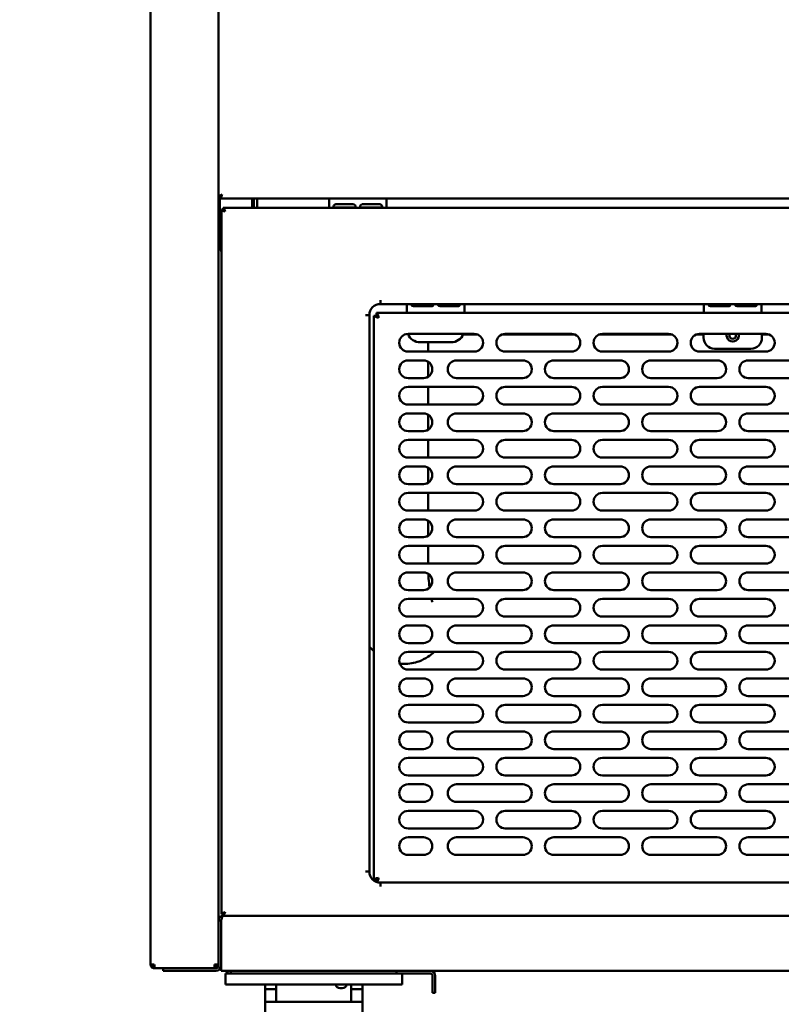
# Model space of a CAD drawing. Units: millimetres. Extents: x 65 to 5840, y 100 to 4100.
# Drawn here: x 2782 to 3127, y 1176 to 1622 of the extents above; entities that cross this region are included whole.
import ezdxf

# ---------------------------------------------------------------- set-up
doc = ezdxf.new("R2010")
doc.units = ezdxf.units.MM
doc.header["$LTSCALE"] = 20
doc.layers.add('Dimension (ISO)', color=7, linetype='Continuous', lineweight=25)
doc.layers.add('Visible (ISO)', color=7, linetype='Continuous', lineweight=50)
doc.styles.add('Note Text (ISO)', font='tahoma.ttf')
doc.dimstyles.new('Default (ISO)', dxfattribs={"dimscale": 20, "dimtxt": 2.5, "dimasz": 2.5, "dimexe": 1, "dimexo": 2, "dimgap": 0.762, "dimtad": 1, "dimtoh": 1, "dimdec": 1, "dimrnd": 1e-08, "dimzin": 0, "dimdsep": 46, "dimtxsty": 'Note Text (ISO)', "dimcen": 0.09, "dimdle": 10, "dimclrd": 256, "dimclre": 256, "dimclrt": 256, "dimadec": 1, "dimazin": 0, "dimtfac": 1.40208, "dimtmove": 0, "dimatfit": 3, "dimfxl": 1, "dimtolj": 1, "dimtzin": 0, "dimlwd": -1, "dimlwe": -1, "dimarcsym": 0})

# ---------------------------------------------------------------- blocks, each defined once
blk = doc.blocks.new('*D6')
at = {"layer": 'Defpoints', "color": 0, "transparency": 16777216}
for p in [(2841.78, 1194.16), (3441.58, 1194.16), (3441.58, 967.86)]:
    blk.add_point(p, dxfattribs=at)
at = {"layer": 'Dimension (ISO)', "transparency": 16777216}
for p, q in [((2841.78, 1154.16), (2841.78, 947.86)), ((3441.58, 1154.16), (3441.58, 947.86)), ((2891.78, 967.86), (3391.58, 967.86))]:
    blk.add_line(p, q, dxfattribs=at)
for points in [[(2891.78, 976.19), (2891.78, 959.52), (2841.78, 967.86)], [(3391.58, 976.19), (3391.58, 959.52), (3441.58, 967.86)]]:
    blk.add_solid(points, dxfattribs=at)
at = {"layer": 'Dimension (ISO)', "transparency": 16777216, "insert": (3088.19, 1035.15), "char_height": 50, "attachment_point": 1, "style": 'Note Text (ISO)'}
blk.add_mtext('\\A1;600', dxfattribs=at)
blk = doc.blocks.new('*D10')
at = {"layer": 'Defpoints', "color": 0, "transparency": 16777216}
for p in [(2845.48, 2941.06), (2454.91, 1083.56), (2909.38, 1083.56)]:
    blk.add_point(p, dxfattribs=at)
at = {"layer": 'Dimension (ISO)', "transparency": 16777216}
for p, q in [((2805.48, 2941.06), (2434.91, 2941.06)), ((2454.91, 2891.06), (2454.91, 1133.56)), ((2869.38, 1083.56), (2434.91, 1083.56))]:
    blk.add_line(p, q, dxfattribs=at)
for points in [[(2446.57, 2891.06), (2463.24, 2891.06), (2454.91, 2941.06)], [(2446.57, 1133.56), (2463.24, 1133.56), (2454.91, 1083.56)]]:
    blk.add_solid(points, dxfattribs=at)
at = {"layer": 'Dimension (ISO)', "transparency": 16777216, "insert": (2387.38, 1942.26), "char_height": 50, "attachment_point": 1, "rotation": 90, "style": 'Note Text (ISO)'}
blk.add_mtext('\\A1;1857', dxfattribs=at)

msp = doc.modelspace()

# ---------------------------------------------------------------- linework, layer by layer
at = {"layer": 'Visible (ISO)'}
for p, q in [((2841.481, 1194.158), (2841.481, 2927.858)), ((2872.181, 1214.058), (2872.181, 2927.858)), ((2872.881, 1541.929), (2872.181, 1541.929)), ((2872.881, 1541.929), (2872.881, 1523.329)), ((2872.952, 1541.858), (2872.952, 1541.158)), ((3410.41, 1541.158), (2872.952, 1541.158)), ((2887.48, 1541.158), (2887.48, 1536.858)), ((2888.18, 1541.158), (2888.18, 1536.858)), ((2889.681, 1541.158), (2889.681, 1536.858)), ((2922.327, 1541.158), (2922.327, 1537.858)), ((2948.325, 1541.158), (2948.325, 1537.858)), ((2874.256, 1536.087), (2873.556, 1536.087)), ((2873.556, 1217.029), (2873.556, 1536.087)), ((2874.327, 1536.158), (2874.327, 1536.858)), ((2874.327, 1536.858), (3409.035, 1536.858)), ((2922.327, 1537.858), (2922.327, 1536.858)), ((2925.325, 1538.448), (2933.325, 1538.448)), ((2933.325, 1536.991), (2925.325, 1536.991)), ((2937.325, 1538.448), (2945.325, 1538.448)), ((2945.325, 1536.991), (2937.325, 1536.991)), ((2948.325, 1537.858), (2948.325, 1536.858)), ((2872.881, 1523.329), (2872.881, 1518.329)), ((2872.181, 1518.329), (2872.881, 1518.329)), ((2872.952, 1518.258), (2873.556, 1518.258)), ((2872.952, 1518.258), (2872.952, 1517.558)), ((2873.556, 1517.558), (2872.952, 1517.558)), ((2945.546, 1493.258), (2945.546, 1494.968)), ((2945.546, 1494.968), (2945.556, 1494.968)), ((2945.556, 1494.968), (2945.556, 1494.958)), ((2945.556, 1494.958), (2945.556, 1493.258)), ((3264.556, 1493.258), (2945.556, 1493.258)), ((2957.556, 1492.258), (2957.556, 1493.258)), ((2957.556, 1489.258), (2957.556, 1492.258)), ((2960.556, 1493.257), (2968.556, 1493.257)), ((2960.556, 1492.333), (2968.556, 1492.333)), ((2968.556, 1492.302), (2960.556, 1492.302)), ((2967.181, 1492.333), (2967.181, 1493.257)), ((2972.556, 1493.257), (2980.556, 1493.257)), ((2972.556, 1492.333), (2980.556, 1492.333)), ((2980.556, 1492.302), (2972.556, 1492.302)), ((2983.556, 1492.258), (2983.556, 1493.258)), ((2983.556, 1489.258), (2983.556, 1492.258)), ((3092.056, 1492.258), (3092.056, 1493.258)), ((3092.056, 1489.258), (3092.056, 1492.258)), ((3095.056, 1493.257), (3103.056, 1493.257)), ((3095.056, 1492.321), (3103.056, 1492.321)), ((3103.056, 1492.295), (3095.056, 1492.295)), ((3107.056, 1493.257), (3115.056, 1493.257)), ((3107.056, 1492.321), (3115.056, 1492.321)), ((3115.056, 1492.295), (3107.056, 1492.295)), ((3118.056, 1492.258), (3118.056, 1493.258)), ((3118.056, 1489.258), (3118.056, 1492.258)), ((2938.846, 1488.258), (2938.846, 1488.268)), ((2938.846, 1488.268), (2940.556, 1488.268)), ((2938.856, 1488.258), (2938.846, 1488.258)), ((2940.556, 1488.258), (2938.856, 1488.258)), ((2940.556, 1488.258), (2940.556, 1236.258)), ((2942.556, 1232.529), (2942.556, 1487.987)), ((2942.556, 1487.987), (2943.756, 1487.987)), ((2943.827, 1488.058), (2943.827, 1489.258)), ((2943.827, 1489.258), (3266.285, 1489.258)), ((2958.056, 1479.758), (2988.056, 1479.758)), ((2983.01, 1479.458), (2989.576, 1479.458)), ((3000.536, 1479.458), (3033.576, 1479.458)), ((3002.056, 1479.758), (3032.056, 1479.758)), ((3044.536, 1479.458), (3077.576, 1479.458)), ((3046.056, 1479.758), (3076.056, 1479.758)), ((3088.536, 1479.458), (3091.827, 1479.458)), ((3090.056, 1479.758), (3120.056, 1479.758)), ((3091.827, 1478.058), (3091.827, 1479.758)), ((3118.285, 1479.758), (3118.285, 1478.058)), ((3118.285, 1479.458), (3121.576, 1479.458)), ((2988.056, 1471.758), (2958.056, 1471.758)), ((2963.556, 1475.958), (2977.556, 1475.958)), ((2967.181, 1471.758), (2967.181, 1475.958)), ((3032.056, 1471.758), (3002.056, 1471.758)), ((3076.056, 1471.758), (3046.056, 1471.758)), ((3120.056, 1471.758), (3090.056, 1471.758)), ((3113.285, 1473.058), (3096.827, 1473.058)), ((2958.056, 1467.758), (2965.056, 1467.758)), ((2967.181, 1460.369), (2967.181, 1467.147)), ((2980.056, 1467.758), (3010.056, 1467.758)), ((3024.056, 1467.758), (3054.056, 1467.758)), ((3068.056, 1467.758), (3098.056, 1467.758)), ((3112.056, 1467.758), (3142.056, 1467.758)), ((2965.056, 1459.758), (2958.056, 1459.758)), ((3010.056, 1459.758), (2980.056, 1459.758)), ((3054.056, 1459.758), (3024.056, 1459.758)), ((3098.056, 1459.758), (3068.056, 1459.758)), ((3142.056, 1459.758), (3112.056, 1459.758)), ((2958.056, 1455.758), (2988.056, 1455.758)), ((2967.181, 1447.758), (2967.181, 1455.758)), ((3002.056, 1455.758), (3032.056, 1455.758)), ((3046.056, 1455.758), (3076.056, 1455.758)), ((3090.056, 1455.758), (3120.056, 1455.758)), ((2988.056, 1447.758), (2958.056, 1447.758)), ((3032.056, 1447.758), (3002.056, 1447.758)), ((3076.056, 1447.758), (3046.056, 1447.758)), ((3120.056, 1447.758), (3090.056, 1447.758)), ((2958.056, 1443.758), (2965.056, 1443.758)), ((2967.181, 1436.369), (2967.181, 1443.147)), ((2980.056, 1443.758), (3010.056, 1443.758)), ((3024.056, 1443.758), (3054.056, 1443.758)), ((3068.056, 1443.758), (3098.056, 1443.758)), ((3112.056, 1443.758), (3142.056, 1443.758)), ((2965.056, 1435.758), (2958.056, 1435.758)), ((2958.056, 1431.758), (2988.056, 1431.758)), ((2967.181, 1423.758), (2967.181, 1431.758)), ((3010.056, 1435.758), (2980.056, 1435.758)), ((3002.056, 1431.758), (3032.056, 1431.758)), ((3054.056, 1435.758), (3024.056, 1435.758)), ((3046.056, 1431.758), (3076.056, 1431.758)), ((3098.056, 1435.758), (3068.056, 1435.758)), ((3090.056, 1431.758), (3120.056, 1431.758)), ((3142.056, 1435.758), (3112.056, 1435.758)), ((2988.056, 1423.758), (2958.056, 1423.758)), ((3032.056, 1423.758), (3002.056, 1423.758)), ((3076.056, 1423.758), (3046.056, 1423.758)), ((3120.056, 1423.758), (3090.056, 1423.758)), ((2958.056, 1419.758), (2965.056, 1419.758)), ((2967.181, 1412.369), (2967.181, 1419.147)), ((2980.056, 1419.758), (3010.056, 1419.758)), ((3024.056, 1419.758), (3054.056, 1419.758)), ((3068.056, 1419.758), (3098.056, 1419.758)), ((3112.056, 1419.758), (3142.056, 1419.758)), ((2965.056, 1411.758), (2958.056, 1411.758)), ((3010.056, 1411.758), (2980.056, 1411.758)), ((3054.056, 1411.758), (3024.056, 1411.758)), ((3098.056, 1411.758), (3068.056, 1411.758)), ((3142.056, 1411.758), (3112.056, 1411.758)), ((2958.056, 1407.758), (2988.056, 1407.758)), ((2967.181, 1399.758), (2967.181, 1407.758)), ((3002.056, 1407.758), (3032.056, 1407.758)), ((3046.056, 1407.758), (3076.056, 1407.758)), ((3090.056, 1407.758), (3120.056, 1407.758)), ((2988.056, 1399.758), (2958.056, 1399.758)), ((3032.056, 1399.758), (3002.056, 1399.758)), ((3076.056, 1399.758), (3046.056, 1399.758)), ((3120.056, 1399.758), (3090.056, 1399.758)), ((2958.056, 1395.758), (2965.056, 1395.758)), ((2967.181, 1388.369), (2967.181, 1395.147)), ((2980.056, 1395.758), (3010.056, 1395.758)), ((3024.056, 1395.758), (3054.056, 1395.758)), ((3068.056, 1395.758), (3098.056, 1395.758)), ((3112.056, 1395.758), (3142.056, 1395.758)), ((2965.056, 1387.758), (2958.056, 1387.758)), ((3010.056, 1387.758), (2980.056, 1387.758)), ((3054.056, 1387.758), (3024.056, 1387.758)), ((3098.056, 1387.758), (3068.056, 1387.758)), ((3142.056, 1387.758), (3112.056, 1387.758)), ((2958.056, 1383.758), (2988.056, 1383.758)), ((2967.181, 1375.758), (2967.181, 1383.758)), ((3002.056, 1383.758), (3032.056, 1383.758)), ((3046.056, 1383.758), (3076.056, 1383.758)), ((3090.056, 1383.758), (3120.056, 1383.758)), ((2988.056, 1375.758), (2958.056, 1375.758)), ((3032.056, 1375.758), (3002.056, 1375.758)), ((3076.056, 1375.758), (3046.056, 1375.758)), ((3120.056, 1375.758), (3090.056, 1375.758)), ((2958.056, 1371.758), (2965.056, 1371.758)), ((2980.056, 1371.758), (3010.056, 1371.758)), ((3024.056, 1371.758), (3054.056, 1371.758)), ((3068.056, 1371.758), (3098.056, 1371.758)), ((3112.056, 1371.758), (3142.056, 1371.758)), ((2965.056, 1363.758), (2958.056, 1363.758)), ((3010.056, 1363.758), (2980.056, 1363.758)), ((3054.056, 1363.758), (3024.056, 1363.758)), ((3098.056, 1363.758), (3068.056, 1363.758)), ((3142.056, 1363.758), (3112.056, 1363.758)), ((2958.056, 1359.758), (2988.056, 1359.758)), ((3002.056, 1359.758), (3032.056, 1359.758)), ((3046.056, 1359.758), (3076.056, 1359.758)), ((3090.056, 1359.758), (3120.056, 1359.758)), ((2988.056, 1351.758), (2958.056, 1351.758)), ((3032.056, 1351.758), (3002.056, 1351.758)), ((3076.056, 1351.758), (3046.056, 1351.758)), ((3120.056, 1351.758), (3090.056, 1351.758)), ((2958.056, 1347.758), (2965.056, 1347.758)), ((2980.056, 1347.758), (3010.056, 1347.758)), ((3024.056, 1347.758), (3054.056, 1347.758)), ((3068.056, 1347.758), (3098.056, 1347.758)), ((3112.056, 1347.758), (3142.056, 1347.758)), ((2965.056, 1339.758), (2958.056, 1339.758)), ((3010.056, 1339.758), (2980.056, 1339.758)), ((3054.056, 1339.758), (3024.056, 1339.758)), ((3098.056, 1339.758), (3068.056, 1339.758)), ((3142.056, 1339.758), (3112.056, 1339.758)), ((2958.056, 1335.758), (2988.056, 1335.758)), ((3002.056, 1335.758), (3032.056, 1335.758)), ((3046.056, 1335.758), (3076.056, 1335.758)), ((3090.056, 1335.758), (3120.056, 1335.758)), ((2988.056, 1327.758), (2958.056, 1327.758)), ((3032.056, 1327.758), (3002.056, 1327.758)), ((3076.056, 1327.758), (3046.056, 1327.758)), ((3120.056, 1327.758), (3090.056, 1327.758)), ((2958.056, 1323.758), (2965.056, 1323.758)), ((2980.056, 1323.758), (3010.056, 1323.758)), ((3024.056, 1323.758), (3054.056, 1323.758)), ((3068.056, 1323.758), (3098.056, 1323.758)), ((3112.056, 1323.758), (3142.056, 1323.758)), ((2965.056, 1315.758), (2958.056, 1315.758)), ((3010.056, 1315.758), (2980.056, 1315.758)), ((3054.056, 1315.758), (3024.056, 1315.758)), ((3098.056, 1315.758), (3068.056, 1315.758)), ((3142.056, 1315.758), (3112.056, 1315.758)), ((2958.056, 1311.758), (2988.056, 1311.758)), ((3002.056, 1311.758), (3032.056, 1311.758)), ((3046.056, 1311.758), (3076.056, 1311.758)), ((3090.056, 1311.758), (3120.056, 1311.758)), ((2988.056, 1303.758), (2958.056, 1303.758)), ((3032.056, 1303.758), (3002.056, 1303.758)), ((3076.056, 1303.758), (3046.056, 1303.758)), ((3120.056, 1303.758), (3090.056, 1303.758)), ((2958.056, 1299.758), (2965.056, 1299.758)), ((2980.056, 1299.758), (3010.056, 1299.758)), ((3024.056, 1299.758), (3054.056, 1299.758)), ((3068.056, 1299.758), (3098.056, 1299.758)), ((3112.056, 1299.758), (3142.056, 1299.758)), ((2965.056, 1291.758), (2958.056, 1291.758)), ((3010.056, 1291.758), (2980.056, 1291.758)), ((3054.056, 1291.758), (3024.056, 1291.758)), ((3098.056, 1291.758), (3068.056, 1291.758)), ((3142.056, 1291.758), (3112.056, 1291.758)), ((2958.056, 1287.758), (2988.056, 1287.758)), ((3002.056, 1287.758), (3032.056, 1287.758)), ((3046.056, 1287.758), (3076.056, 1287.758)), ((3090.056, 1287.758), (3120.056, 1287.758)), ((2988.056, 1279.758), (2958.056, 1279.758)), ((2958.056, 1275.758), (2965.056, 1275.758)), ((2980.056, 1275.758), (3010.056, 1275.758)), ((3032.056, 1279.758), (3002.056, 1279.758)), ((3024.056, 1275.758), (3054.056, 1275.758)), ((3076.056, 1279.758), (3046.056, 1279.758)), ((3068.056, 1275.758), (3098.056, 1275.758)), ((3120.056, 1279.758), (3090.056, 1279.758)), ((3112.056, 1275.758), (3142.056, 1275.758)), ((2965.056, 1267.758), (2958.056, 1267.758)), ((3010.056, 1267.758), (2980.056, 1267.758)), ((3054.056, 1267.758), (3024.056, 1267.758)), ((3098.056, 1267.758), (3068.056, 1267.758)), ((3142.056, 1267.758), (3112.056, 1267.758)), ((2958.056, 1263.758), (2988.056, 1263.758)), ((3002.056, 1263.758), (3032.056, 1263.758)), ((3046.056, 1263.758), (3076.056, 1263.758)), ((3090.056, 1263.758), (3120.056, 1263.758)), ((2988.056, 1255.758), (2958.056, 1255.758)), ((3032.056, 1255.758), (3002.056, 1255.758)), ((3076.056, 1255.758), (3046.056, 1255.758)), ((3120.056, 1255.758), (3090.056, 1255.758)), ((2958.056, 1251.758), (2965.056, 1251.758)), ((2980.056, 1251.758), (3010.056, 1251.758)), ((3024.056, 1251.758), (3054.056, 1251.758)), ((3068.056, 1251.758), (3098.056, 1251.758)), ((3112.056, 1251.758), (3142.056, 1251.758)), ((2965.056, 1243.758), (2958.056, 1243.758)), ((3010.056, 1243.758), (2980.056, 1243.758)), ((3054.056, 1243.758), (3024.056, 1243.758)), ((3098.056, 1243.758), (3068.056, 1243.758)), ((3142.056, 1243.758), (3112.056, 1243.758)), ((2938.846, 1236.248), (2938.846, 1236.258)), ((2938.846, 1236.258), (2938.856, 1236.258)), ((2940.556, 1236.248), (2938.846, 1236.248)), ((2938.856, 1236.258), (2940.556, 1236.258)), ((2943.756, 1232.529), (2942.556, 1232.529)), ((2943.827, 1232.458), (2943.827, 1231.567)), ((2945.546, 1229.548), (2945.546, 1231.258)), ((2945.556, 1231.258), (2945.546, 1231.258)), ((2945.556, 1231.258), (3264.556, 1231.258)), ((2945.556, 1231.258), (2945.556, 1229.558)), ((2945.556, 1229.548), (2945.546, 1229.548)), ((2945.556, 1229.558), (2945.556, 1229.548)), ((2872.181, 1214.058), (2872.181, 1193.458)), ((2873.381, 1214.058), (2872.181, 1214.058)), ((2873.381, 1214.058), (2873.381, 1193.458)), ((2873.452, 1193.458), (2873.452, 1214.058)), ((2874.256, 1217.029), (2873.556, 1217.029)), ((2874.327, 1216.958), (2874.327, 1216.258)), ((2874.381, 1216.258), (2874.327, 1216.258)), ((2874.381, 1216.258), (3408.981, 1216.258)), ((2843.181, 1194.158), (2841.481, 1194.158)), ((2843.181, 1193.158), (2843.209, 1193.158)), ((2843.181, 1193.158), (2843.181, 1192.458)), ((2843.181, 1192.458), (2843.252, 1192.458)), ((2850.154, 1192.458), (2843.252, 1192.458)), ((2847.181, 1192.458), (2847.181, 1191.258)), ((2852.181, 1191.258), (2847.181, 1191.258)), ((2850.154, 1192.458), (2852.181, 1192.458)), ((2852.181, 1192.458), (2871.181, 1192.458)), ((2852.181, 1191.258), (2871.181, 1191.258)), ((2870.481, 1193.158), (2870.453, 1193.158)), ((2872.181, 1194.158), (2870.481, 1194.158)), ((2870.481, 1193.158), (2870.481, 1192.458)), ((2873.452, 1193.458), (2873.452, 1191.258)), ((2881.481, 1191.258), (2873.452, 1191.258)), ((2877.881, 1191.258), (2877.881, 1190.058)), ((2881.481, 1191.258), (2882.881, 1191.258)), ((2947.881, 1191.258), (2882.881, 1191.258)), ((2947.881, 1191.258), (2949.281, 1191.258)), ((3334.081, 1191.258), (2949.281, 1191.258)), ((2952.881, 1190.058), (2952.881, 1191.258)), ((2875.381, 1190.058), (2875.381, 1185.058)), ((2875.381, 1190.058), (2880.381, 1190.058)), ((2950.381, 1190.058), (2880.381, 1190.058)), ((2950.381, 1190.058), (2955.381, 1190.058)), ((2968.181, 1190.058), (2955.381, 1190.058)), ((2955.381, 1185.058), (2955.381, 1190.058)), ((2969.181, 1189.058), (2969.181, 1187.258)), ((2969.181, 1181.258), (2969.181, 1187.258)), ((2970.381, 1187.258), (2970.381, 1189.058)), ((2970.381, 1187.258), (2970.381, 1181.258)), ((2880.381, 1185.058), (2875.381, 1185.058)), ((2950.381, 1185.058), (2880.381, 1185.058)), ((2893.381, 1185.058), (2893.381, 1183.058)), ((2893.381, 1177.203), (2893.381, 1183.058)), ((2898.381, 1183.058), (2893.381, 1183.058)), ((2898.381, 1185.058), (2898.381, 1183.058)), ((2898.381, 1183.058), (2898.381, 1177.203)), ((2928.281, 1183.458), (2927.281, 1183.458)), ((2932.381, 1185.058), (2932.381, 1183.058)), ((2937.381, 1183.058), (2932.381, 1183.058)), ((2932.381, 1177.203), (2932.381, 1183.058)), ((2937.381, 1185.058), (2937.381, 1183.058)), ((2937.381, 1177.203), (2937.381, 1183.058)), ((2955.381, 1185.058), (2950.381, 1185.058)), ((2969.181, 1181.258), (2970.381, 1181.258)), ((2893.381, 1177.203), (2893.381, 1171.638)), ((2893.381, 1177.203), (2898.381, 1177.203)), ((2932.381, 1177.203), (2898.381, 1177.203)), ((2932.381, 1177.203), (2937.381, 1177.203)), ((2937.381, 1171.638), (2937.381, 1177.203))]:
    msp.add_line(p, q, dxfattribs=at)
for centre, radius, start, end in [((2925.325, 1537.448), 1, 90, 155.82158), ((2933.325, 1537.448), 1, 24.17842, 90), ((2937.325, 1537.448), 1, 90, 155.82158), ((2945.325, 1537.448), 1, 24.17842, 90), ((2945.556, 1488.258), 5, 90.11459, 179.88541), ((2958.056, 1475.758), 4, 90, 270), ((2963.556, 1481.958), 6, 201.51877, 270), ((2977.556, 1481.958), 6, 270, 338.48981), ((2988.056, 1475.758), 4, 270, 90), ((3002.056, 1475.758), 4, 90, 270), ((3032.056, 1475.758), 4, 270, 90), ((3046.056, 1475.758), 4, 90, 270), ((3076.056, 1475.758), 4, 270, 90), ((3090.056, 1475.758), 4, 90, 270), ((3096.827, 1478.058), 5, 180, 270), ((3105.056, 1479.058), 2.75, 165.25335, 14.74665), ((3105.056, 1479.058), 1.5, 152.18186, 27.81814), ((3113.285, 1478.058), 5, 270, 0), ((3120.056, 1475.758), 4, 270, 90), ((2958.056, 1463.758), 4, 90, 270), ((2965.056, 1463.758), 4, 270, 90), ((2980.056, 1463.758), 4, 90, 270), ((3010.056, 1463.758), 4, 270, 90), ((3024.056, 1463.758), 4, 90, 270), ((3054.056, 1463.758), 4, 270, 90), ((3068.056, 1463.758), 4, 90, 270), ((3098.056, 1463.758), 4, 270, 90), ((3112.056, 1463.758), 4, 90, 270), ((2958.056, 1451.758), 4, 90, 270), ((2988.056, 1451.758), 4, 270, 90), ((3002.056, 1451.758), 4, 90, 270), ((3032.056, 1451.758), 4, 270, 90), ((3046.056, 1451.758), 4, 90, 270), ((3076.056, 1451.758), 4, 270, 90), ((3090.056, 1451.758), 4, 90, 270), ((3120.056, 1451.758), 4, 270, 90), ((2958.056, 1439.758), 4, 90, 270), ((2965.056, 1439.758), 4, 270, 90), ((2980.056, 1439.758), 4, 90, 270), ((3010.056, 1439.758), 4, 270, 90), ((3024.056, 1439.758), 4, 90, 270), ((3054.056, 1439.758), 4, 270, 90), ((3068.056, 1439.758), 4, 90, 270), ((3098.056, 1439.758), 4, 270, 90), ((3112.056, 1439.758), 4, 90, 270), ((2958.056, 1427.758), 4, 90, 270), ((2988.056, 1427.758), 4, 270, 90), ((3002.056, 1427.758), 4, 90, 270), ((3032.056, 1427.758), 4, 270, 90), ((3046.056, 1427.758), 4, 90, 270), ((3076.056, 1427.758), 4, 270, 90), ((3090.056, 1427.758), 4, 90, 270), ((3120.056, 1427.758), 4, 270, 90), ((2958.056, 1415.758), 4, 90, 270), ((2965.056, 1415.758), 4, 270, 90), ((2980.056, 1415.758), 4, 90, 270), ((3010.056, 1415.758), 4, 270, 90), ((3024.056, 1415.758), 4, 90, 270), ((3054.056, 1415.758), 4, 270, 90), ((3068.056, 1415.758), 4, 90, 270), ((3098.056, 1415.758), 4, 270, 90), ((3112.056, 1415.758), 4, 90, 270), ((2958.056, 1403.758), 4, 90, 270), ((2988.056, 1403.758), 4, 270, 90), ((3002.056, 1403.758), 4, 90, 270), ((3032.056, 1403.758), 4, 270, 90), ((3046.056, 1403.758), 4, 90, 270), ((3076.056, 1403.758), 4, 270, 90), ((3090.056, 1403.758), 4, 90, 270), ((3120.056, 1403.758), 4, 270, 90), ((2958.056, 1391.758), 4, 90, 270), ((2965.056, 1391.758), 4, 270, 90), ((2980.056, 1391.758), 4, 90, 270), ((3010.056, 1391.758), 4, 270, 90), ((3024.056, 1391.758), 4, 90, 270), ((3054.056, 1391.758), 4, 270, 90), ((3068.056, 1391.758), 4, 90, 270), ((3098.056, 1391.758), 4, 270, 90), ((3112.056, 1391.758), 4, 90, 270), ((2958.056, 1379.758), 4, 90, 270), ((2988.056, 1379.758), 4, 270, 90), ((3002.056, 1379.758), 4, 90, 270), ((3032.056, 1379.758), 4, 270, 90), ((3046.056, 1379.758), 4, 90, 270), ((3076.056, 1379.758), 4, 270, 90), ((3090.056, 1379.758), 4, 90, 270), ((3120.056, 1379.758), 4, 270, 90), ((2958.056, 1367.758), 4, 90, 270), ((2965.056, 1367.758), 4, 270, 90), ((2980.056, 1367.758), 4, 90, 270), ((3010.056, 1367.758), 4, 270, 90), ((3024.056, 1367.758), 4, 90, 270), ((3054.056, 1367.758), 4, 270, 90), ((3068.056, 1367.758), 4, 90, 270), ((3098.056, 1367.758), 4, 270, 90), ((3112.056, 1367.758), 4, 90, 270), ((2958.056, 1355.758), 4, 90, 270), ((2988.056, 1355.758), 4, 270, 90), ((3002.056, 1355.758), 4, 90, 270), ((3032.056, 1355.758), 4, 270, 90), ((3046.056, 1355.758), 4, 90, 270), ((3076.056, 1355.758), 4, 270, 90), ((3090.056, 1355.758), 4, 90, 270), ((3120.056, 1355.758), 4, 270, 90), ((2958.056, 1343.758), 4, 90, 270), ((2965.056, 1343.758), 4, 270, 90), ((2980.056, 1343.758), 4, 90, 270), ((3010.056, 1343.758), 4, 270, 90), ((3024.056, 1343.758), 4, 90, 270), ((3054.056, 1343.758), 4, 270, 90), ((3068.056, 1343.758), 4, 90, 270), ((3098.056, 1343.758), 4, 270, 90), ((3112.056, 1343.758), 4, 90, 270), ((2958.056, 1331.758), 4, 90, 270), ((2988.056, 1331.758), 4, 270, 90), ((3002.056, 1331.758), 4, 90, 270), ((3032.056, 1331.758), 4, 270, 90), ((3046.056, 1331.758), 4, 90, 270), ((3076.056, 1331.758), 4, 270, 90), ((3090.056, 1331.758), 4, 90, 270), ((3120.056, 1331.758), 4, 270, 90), ((2958.056, 1319.758), 4, 90, 270), ((2965.056, 1319.758), 4, 270, 90), ((2980.056, 1319.758), 4, 90, 270), ((3010.056, 1319.758), 4, 270, 90), ((3024.056, 1319.758), 4, 90, 270), ((3054.056, 1319.758), 4, 270, 90), ((3068.056, 1319.758), 4, 90, 270), ((3098.056, 1319.758), 4, 270, 90), ((3112.056, 1319.758), 4, 90, 270), ((2958.056, 1307.758), 4, 90, 270), ((2988.056, 1307.758), 4, 270, 90), ((3002.056, 1307.758), 4, 90, 270), ((3032.056, 1307.758), 4, 270, 90), ((3046.056, 1307.758), 4, 90, 270), ((3076.056, 1307.758), 4, 270, 90), ((3090.056, 1307.758), 4, 90, 270), ((3120.056, 1307.758), 4, 270, 90), ((2958.056, 1295.758), 4, 90, 270), ((2965.056, 1295.758), 4, 270, 90), ((2980.056, 1295.758), 4, 90, 270), ((3010.056, 1295.758), 4, 270, 90), ((3024.056, 1295.758), 4, 90, 270), ((3054.056, 1295.758), 4, 270, 90), ((3068.056, 1295.758), 4, 90, 270), ((3098.056, 1295.758), 4, 270, 90), ((3112.056, 1295.758), 4, 90, 270), ((2958.056, 1283.758), 4, 90, 270), ((2988.056, 1283.758), 4, 270, 90), ((3002.056, 1283.758), 4, 90, 270), ((3032.056, 1283.758), 4, 270, 90), ((3046.056, 1283.758), 4, 90, 270), ((3076.056, 1283.758), 4, 270, 90), ((3090.056, 1283.758), 4, 90, 270), ((3120.056, 1283.758), 4, 270, 90), ((2958.056, 1271.758), 4, 90, 270), ((2965.056, 1271.758), 4, 270, 90), ((2980.056, 1271.758), 4, 90, 270), ((3010.056, 1271.758), 4, 270, 90), ((3024.056, 1271.758), 4, 90, 270), ((3054.056, 1271.758), 4, 270, 90), ((3068.056, 1271.758), 4, 90, 270), ((3098.056, 1271.758), 4, 270, 90), ((3112.056, 1271.758), 4, 90, 270), ((2958.056, 1259.758), 4, 90, 270), ((2988.056, 1259.758), 4, 270, 90), ((3002.056, 1259.758), 4, 90, 270), ((3032.056, 1259.758), 4, 270, 90), ((3046.056, 1259.758), 4, 90, 270), ((3076.056, 1259.758), 4, 270, 90), ((3090.056, 1259.758), 4, 90, 270), ((3120.056, 1259.758), 4, 270, 90), ((2958.056, 1247.758), 4, 90, 270), ((2965.056, 1247.758), 4, 270, 90), ((2980.056, 1247.758), 4, 90, 270), ((3010.056, 1247.758), 4, 270, 90), ((3024.056, 1247.758), 4, 90, 270), ((3054.056, 1247.758), 4, 270, 90), ((3068.056, 1247.758), 4, 90, 270), ((3098.056, 1247.758), 4, 270, 90), ((3112.056, 1247.758), 4, 90, 270), ((2945.556, 1236.258), 5, 180.11459, 269.88541), ((2843.181, 1198.299), 5, 270, 270.27309), ((2871.181, 1193.458), 2.2, 270, 0), ((2871.181, 1193.458), 1, 270, 0), ((2877.581, 1192.258), 2.2, 207.03569, 270), ((2968.181, 1189.058), 2.2, 0, 90), ((2968.181, 1189.058), 1, 0, 90), ((2927.281, 1185.458), 2, 191.53696, 270), ((2928.281, 1185.458), 2, 270, 348.46304)]:
    msp.add_arc(centre, radius, start, end, dxfattribs=at)
for points in [[(2872.181, 1541.929), (2872.181, 1542.019), (2872.242, 1542.11), (2872.357, 1542.2)], [(2872.952, 1541.158), (2873.042, 1541.158), (2873.133, 1541.219), (2873.223, 1541.334)], [(2924.413, 1537.858), (2924.37, 1537.738), (2924.344, 1537.61), (2924.333, 1537.483)], [(2934.318, 1537.482), (2934.307, 1537.61), (2934.28, 1537.738), (2934.238, 1537.858)], [(2936.413, 1537.858), (2936.37, 1537.738), (2936.344, 1537.61), (2936.333, 1537.483)], [(2946.318, 1537.482), (2946.307, 1537.61), (2946.28, 1537.738), (2946.238, 1537.858)], [(2942.556, 1487.987), (2942.556, 1487.927), (2942.591, 1487.866), (2942.659, 1487.806)], [(2942.556, 1232.529), (2942.556, 1232.589), (2942.591, 1232.65), (2942.659, 1232.71)], [(2843.181, 1193.299), (2842.9, 1193.39), (2842.619, 1193.48), (2842.372, 1193.571)], [(2843.209, 1193.158), (2843.2, 1193.446), (2843.191, 1193.802), (2843.181, 1194.158)], [(2843.252, 1192.458), (2843.238, 1192.458), (2843.224, 1192.726), (2843.209, 1193.158)]]:
    msp.add_open_spline(points, degree=3, dxfattribs=at)
for points, knots in [([(2872.357, 1542.2), (2872.539, 1542.343), (2872.858, 1542.486), (2873.238, 1542.629), (2873.442, 1542.705), (2873.661, 1542.781), (2873.881, 1542.858)], [-0.70775727, -0.70775727, -0.70775727, -0.70775727, -0.24693616, -0.24693616, -0.24693616, 0, 0, 0, 0]), ([(2873.881, 1542.858), (2873.431, 1542.592), (2873.004, 1542.325), (2872.905, 1542.059), (2872.889, 1542.015), (2872.881, 1541.972), (2872.881, 1541.929)], [0, 0, 0, 0, 0.8598922, 0.8598922, 0.8598922, 1, 1, 1, 1]), ([(2873.881, 1542.858), (2873.615, 1542.408), (2873.348, 1541.98), (2873.082, 1541.882), (2873.039, 1541.866), (2872.995, 1541.858), (2872.952, 1541.858)], [0, 0, 0, 0, 0.8598922, 0.8598922, 0.8598922, 1, 1, 1, 1]), ([(2873.223, 1541.334), (2873.366, 1541.515), (2873.509, 1541.835), (2873.652, 1542.215), (2873.728, 1542.418), (2873.805, 1542.638), (2873.881, 1542.858)], [-0.70775727, -0.70775727, -0.70775727, -0.70775727, -0.24693616, -0.24693616, -0.24693616, 0, 0, 0, 0]), ([(2873.556, 1536.087), (2873.556, 1535.854), (2873.993, 1535.621), (2874.613, 1535.387), (2874.817, 1535.311), (2875.036, 1535.234), (2875.256, 1535.158)], [0, 0, 0, 0, 1.1829099, 1.1829099, 1.1829099, 1.5707963, 1.5707963, 1.5707963, 1.5707963]), ([(2875.256, 1535.158), (2874.806, 1535.424), (2874.379, 1535.691), (2874.28, 1535.957), (2874.264, 1536), (2874.256, 1536.044), (2874.256, 1536.087)], [0, 0, 0, 0, 1.3507155, 1.3507155, 1.3507155, 1.5707963, 1.5707963, 1.5707963, 1.5707963]), ([(2875.256, 1535.158), (2875.023, 1535.828), (2874.79, 1536.478), (2874.556, 1536.732), (2874.48, 1536.815), (2874.403, 1536.858), (2874.327, 1536.858)], [0, 0, 0, 0, 1.1829099, 1.1829099, 1.1829099, 1.5707963, 1.5707963, 1.5707963, 1.5707963]), ([(2875.256, 1535.158), (2874.99, 1535.608), (2874.723, 1536.036), (2874.457, 1536.134), (2874.414, 1536.15), (2874.37, 1536.158), (2874.327, 1536.158)], [0, 0, 0, 0, 1.3507155, 1.3507155, 1.3507155, 1.5707963, 1.5707963, 1.5707963, 1.5707963]), ([(2925.325, 1536.991), (2924.905, 1536.991), (2924.501, 1537.094), (2924.373, 1537.351), (2924.299, 1537.5), (2924.313, 1537.693), (2924.413, 1537.858)], [-3.1415927, -3.1415927, -3.1415927, -3.1415927, -1.8795214, -1.8795214, -1.8795214, -1.1488033, -1.1488033, -1.1488033, -1.1488033]), ([(2934.238, 1537.858), (2934.388, 1537.609), (2934.334, 1537.312), (2934.103, 1537.16), (2933.917, 1537.037), (2933.623, 1536.991), (2933.325, 1536.991)], [-1.9927894, -1.9927894, -1.9927894, -1.9927894, -0.8915375, -0.8915375, -0.8915375, 0, 0, 0, 0]), ([(2937.325, 1536.991), (2936.905, 1536.991), (2936.501, 1537.094), (2936.373, 1537.351), (2936.299, 1537.5), (2936.313, 1537.693), (2936.413, 1537.858)], [-3.1415927, -3.1415927, -3.1415927, -3.1415927, -1.8795214, -1.8795214, -1.8795214, -1.1488033, -1.1488033, -1.1488033, -1.1488033]), ([(2946.238, 1537.858), (2946.388, 1537.609), (2946.334, 1537.312), (2946.103, 1537.16), (2945.917, 1537.037), (2945.623, 1536.991), (2945.325, 1536.991)], [-1.9927894, -1.9927894, -1.9927894, -1.9927894, -0.8915375, -0.8915375, -0.8915375, 0, 0, 0, 0]), ([(2873.559, 1519.062), (2873.241, 1518.861), (2872.979, 1518.66), (2872.905, 1518.459), (2872.889, 1518.415), (2872.881, 1518.372), (2872.881, 1518.329)], [0.21072861, 0.21072861, 0.21072861, 0.21072861, 0.85989223, 0.85989223, 0.85989223, 1, 1, 1, 1]), ([(2873.556, 1518.741), (2873.398, 1518.515), (2873.24, 1518.34), (2873.082, 1518.282), (2873.039, 1518.266), (2872.995, 1518.258), (2872.952, 1518.258)], [0.34972962, 0.34972962, 0.34972962, 0.34972962, 0.85989223, 0.85989223, 0.85989223, 1, 1, 1, 1]), ([(2960.556, 1492.302), (2960.131, 1492.302), (2959.724, 1492.544), (2959.6, 1492.799), (2959.491, 1493.023), (2959.603, 1493.186), (2959.876, 1493.23), (2960.059, 1493.26), (2960.307, 1493.257), (2960.556, 1493.257)], [-3.1415927, -3.1415927, -3.1415927, -3.1415927, -1.8670355, -1.8670355, -1.8670355, -0.7472511, -0.7472511, -0.7472511, 0, 0, 0, 0]), ([(2959.618, 1493.121), (2959.639, 1493.055), (2959.667, 1492.99), (2959.701, 1492.925), (2959.878, 1492.584), (2960.214, 1492.333), (2960.556, 1492.333)], [1.9209251, 1.9209251, 1.9209251, 1.9209251, 2.1153263, 2.1153263, 2.1153263, 3.1415927, 3.1415927, 3.1415927, 3.1415927]), ([(2968.556, 1493.257), (2968.981, 1493.257), (2969.389, 1493.265), (2969.513, 1493.103), (2969.622, 1492.961), (2969.51, 1492.682), (2969.236, 1492.498), (2969.053, 1492.376), (2968.805, 1492.302), (2968.556, 1492.302)], [-3.1415927, -3.1415927, -3.1415927, -3.1415927, -1.8670355, -1.8670355, -1.8670355, -0.7472511, -0.7472511, -0.7472511, 0, 0, 0, 0]), ([(2968.556, 1492.333), (2968.939, 1492.333), (2969.312, 1492.658), (2969.468, 1493.049), (2969.478, 1493.073), (2969.487, 1493.098), (2969.495, 1493.122)], [0, 0, 0, 0, 1.1487833, 1.1487833, 1.1487833, 1.2206676, 1.2206676, 1.2206676, 1.2206676]), ([(2972.556, 1492.302), (2972.131, 1492.302), (2971.724, 1492.544), (2971.6, 1492.799), (2971.491, 1493.023), (2971.603, 1493.186), (2971.876, 1493.23), (2972.059, 1493.26), (2972.307, 1493.257), (2972.556, 1493.257)], [-3.1415927, -3.1415927, -3.1415927, -3.1415927, -1.8670355, -1.8670355, -1.8670355, -0.7472511, -0.7472511, -0.7472511, 0, 0, 0, 0]), ([(2971.618, 1493.121), (2971.639, 1493.055), (2971.667, 1492.99), (2971.701, 1492.925), (2971.878, 1492.584), (2972.214, 1492.333), (2972.556, 1492.333)], [1.9209251, 1.9209251, 1.9209251, 1.9209251, 2.1153263, 2.1153263, 2.1153263, 3.1415927, 3.1415927, 3.1415927, 3.1415927]), ([(2980.556, 1493.257), (2980.981, 1493.257), (2981.389, 1493.265), (2981.513, 1493.103), (2981.622, 1492.961), (2981.51, 1492.682), (2981.236, 1492.498), (2981.053, 1492.376), (2980.805, 1492.302), (2980.556, 1492.302)], [-3.1415927, -3.1415927, -3.1415927, -3.1415927, -1.8670355, -1.8670355, -1.8670355, -0.7472511, -0.7472511, -0.7472511, 0, 0, 0, 0]), ([(2980.556, 1492.333), (2980.939, 1492.333), (2981.312, 1492.658), (2981.468, 1493.049), (2981.478, 1493.073), (2981.487, 1493.098), (2981.495, 1493.122)], [0, 0, 0, 0, 1.1487833, 1.1487833, 1.1487833, 1.2206676, 1.2206676, 1.2206676, 1.2206676]), ([(3095.056, 1492.295), (3094.631, 1492.295), (3094.224, 1492.537), (3094.1, 1492.793), (3093.991, 1493.018), (3094.103, 1493.183), (3094.376, 1493.229), (3094.559, 1493.259), (3094.807, 1493.257), (3095.056, 1493.257)], [-3.1415927, -3.1415927, -3.1415927, -3.1415927, -1.8670355, -1.8670355, -1.8670355, -0.7472511, -0.7472511, -0.7472511, 0, 0, 0, 0]), ([(3094.116, 1493.115), (3094.138, 1493.048), (3094.166, 1492.98), (3094.201, 1492.914), (3094.378, 1492.572), (3094.714, 1492.321), (3095.056, 1492.321)], [1.9159745, 1.9159745, 1.9159745, 1.9159745, 2.1153263, 2.1153263, 2.1153263, 3.1415927, 3.1415927, 3.1415927, 3.1415927]), ([(3103.056, 1493.257), (3103.481, 1493.257), (3103.889, 1493.263), (3104.013, 1493.099), (3104.122, 1492.955), (3104.01, 1492.675), (3103.736, 1492.491), (3103.553, 1492.369), (3103.305, 1492.295), (3103.056, 1492.295)], [-3.1415927, -3.1415927, -3.1415927, -3.1415927, -1.8670355, -1.8670355, -1.8670355, -0.7472511, -0.7472511, -0.7472511, 0, 0, 0, 0]), ([(3103.056, 1492.321), (3103.439, 1492.321), (3103.812, 1492.645), (3103.968, 1493.038), (3103.979, 1493.065), (3103.988, 1493.091), (3103.997, 1493.117)], [0, 0, 0, 0, 1.1487833, 1.1487833, 1.1487833, 1.2256181, 1.2256181, 1.2256181, 1.2256181]), ([(3107.056, 1492.295), (3106.631, 1492.295), (3106.224, 1492.537), (3106.1, 1492.793), (3105.991, 1493.018), (3106.103, 1493.183), (3106.376, 1493.229), (3106.559, 1493.259), (3106.807, 1493.257), (3107.056, 1493.257)], [0, 0, 0, 0, 1.2745572, 1.2745572, 1.2745572, 2.3943416, 2.3943416, 2.3943416, 3.1415927, 3.1415927, 3.1415927, 3.1415927]), ([(3106.116, 1493.115), (3106.138, 1493.048), (3106.166, 1492.98), (3106.201, 1492.914), (3106.378, 1492.572), (3106.714, 1492.321), (3107.056, 1492.321)], [-1.2256181, -1.2256181, -1.2256181, -1.2256181, -1.0262663, -1.0262663, -1.0262663, 0, 0, 0, 0]), ([(3115.056, 1493.257), (3115.481, 1493.257), (3115.889, 1493.263), (3116.013, 1493.099), (3116.122, 1492.955), (3116.01, 1492.675), (3115.736, 1492.491), (3115.553, 1492.369), (3115.305, 1492.295), (3115.056, 1492.295)], [0, 0, 0, 0, 1.2745572, 1.2745572, 1.2745572, 2.3943416, 2.3943416, 2.3943416, 3.1415927, 3.1415927, 3.1415927, 3.1415927]), ([(3115.056, 1492.321), (3115.439, 1492.321), (3115.812, 1492.645), (3115.968, 1493.038), (3115.979, 1493.065), (3115.988, 1493.091), (3115.997, 1493.117)], [-3.1415927, -3.1415927, -3.1415927, -3.1415927, -1.9928093, -1.9928093, -1.9928093, -1.9159745, -1.9159745, -1.9159745, -1.9159745]), ([(2942.659, 1487.806), (2942.836, 1487.648), (2943.249, 1487.489), (2943.776, 1487.331), (2944.079, 1487.24), (2944.418, 1487.149), (2944.756, 1487.058)], [-0.80489881, -0.80489881, -0.80489881, -0.80489881, -0.29394529, -0.29394529, -0.29394529, 0, 0, 0, 0]), ([(2944.756, 1487.058), (2944.306, 1487.324), (2943.879, 1487.591), (2943.78, 1487.857), (2943.764, 1487.9), (2943.756, 1487.944), (2943.756, 1487.987)], [0, 0, 0, 0, 0.8598922, 0.8598922, 0.8598922, 1, 1, 1, 1]), ([(2943.827, 1489.258), (2944.046, 1489.258), (2944.264, 1488.766), (2944.483, 1488.038), (2944.574, 1487.735), (2944.665, 1487.397), (2944.756, 1487.058)], [-1, -1, -1, -1, -0.2939453, -0.2939453, -0.2939453, 0, 0, 0, 0]), ([(2944.756, 1487.058), (2944.49, 1487.508), (2944.223, 1487.936), (2943.957, 1488.034), (2943.914, 1488.05), (2943.87, 1488.058), (2943.827, 1488.058)], [0, 0, 0, 0, 0.8598922, 0.8598922, 0.8598922, 1, 1, 1, 1]), ([(2967.786, 1364.835), (2967.7, 1365.523), (2967.622, 1366.244), (2967.43, 1368.292), (2967.335, 1369.671), (2967.273, 1371.088)], [5.80756329, 5.80756329, 5.80756329, 5.80756329, 5.91503913, 5.91503913, 6.10237606, 6.10237606, 6.10237606, 6.10237606]), ([(2969.151, 1358.217), (2969.151, 1358.217), (2969.097, 1358.347), (2968.931, 1358.847), (2968.812, 1359.251), (2968.685, 1359.758)], [5.22808129, 5.22808129, 5.22808129, 5.22808129, 5.34569694, 5.34569694, 5.4821489, 5.4821489, 5.4821489, 5.4821489]), ([(2942.556, 1336.007), (2941.882, 1336.668), (2941.306, 1337.317), (2940.716, 1338.05), (2940.635, 1338.152), (2940.556, 1338.253)], [4.945758414, 4.945758414, 4.945758414, 4.945758414, 5.004793111, 5.004793111, 5.014372764, 5.014372764, 5.014372764, 5.014372764]), ([(2969.884, 1335.758), (2968.263, 1334.221), (2966.038, 1332.568), (2960.956, 1330.696), (2958.561, 1330.234), (2955.535, 1330.265), (2954.916, 1330.302), (2954.306, 1330.367)], [4.48641632, 4.48641632, 4.48641632, 4.48641632, 4.62328007, 4.62328007, 4.71486047, 4.71486047, 4.73843814, 4.73843814, 4.73843814, 4.73843814]), ([(2942.659, 1232.71), (2942.836, 1232.868), (2943.249, 1233.027), (2943.776, 1233.185), (2944.079, 1233.276), (2944.418, 1233.367), (2944.756, 1233.458)], [-0.80489881, -0.80489881, -0.80489881, -0.80489881, -0.29394529, -0.29394529, -0.29394529, 0, 0, 0, 0]), ([(2944.756, 1233.458), (2944.306, 1233.192), (2943.879, 1232.925), (2943.78, 1232.659), (2943.764, 1232.615), (2943.756, 1232.572), (2943.756, 1232.529)], [0, 0, 0, 0, 0.8598922, 0.8598922, 0.8598922, 1, 1, 1, 1]), ([(2944.756, 1233.458), (2944.49, 1233.008), (2944.223, 1232.58), (2943.957, 1232.482), (2943.914, 1232.466), (2943.87, 1232.458), (2943.827, 1232.458)], [0, 0, 0, 0, 0.8598922, 0.8598922, 0.8598922, 1, 1, 1, 1]), ([(2944.093, 1231.477), (2944.223, 1231.689), (2944.353, 1232.045), (2944.483, 1232.478), (2944.574, 1232.781), (2944.665, 1233.119), (2944.756, 1233.458)], [-0.71361642, -0.71361642, -0.71361642, -0.71361642, -0.29394529, -0.29394529, -0.29394529, 0, 0, 0, 0]), ([(2875.256, 1217.958), (2874.586, 1217.725), (2873.936, 1217.491), (2873.682, 1217.258), (2873.599, 1217.182), (2873.556, 1217.105), (2873.556, 1217.029)], [0, 0, 0, 0, 1.1829099, 1.1829099, 1.1829099, 1.5707963, 1.5707963, 1.5707963, 1.5707963]), ([(2875.256, 1217.958), (2874.806, 1217.692), (2874.379, 1217.425), (2874.28, 1217.159), (2874.264, 1217.115), (2874.256, 1217.072), (2874.256, 1217.029)], [0, 0, 0, 0, 1.3507155, 1.3507155, 1.3507155, 1.5707963, 1.5707963, 1.5707963, 1.5707963]), ([(2874.327, 1216.258), (2874.56, 1216.258), (2874.793, 1216.694), (2875.027, 1217.315), (2875.103, 1217.518), (2875.18, 1217.738), (2875.256, 1217.958)], [0, 0, 0, 0, 1.1829099, 1.1829099, 1.1829099, 1.5707963, 1.5707963, 1.5707963, 1.5707963]), ([(2875.256, 1217.958), (2874.99, 1217.508), (2874.723, 1217.08), (2874.457, 1216.982), (2874.414, 1216.966), (2874.37, 1216.958), (2874.327, 1216.958)], [0, 0, 0, 0, 1.3507155, 1.3507155, 1.3507155, 1.5707963, 1.5707963, 1.5707963, 1.5707963]), ([(2874.381, 1216.258), (2873.568, 1216.258), (2872.774, 1215.766), (2872.411, 1215.038), (2872.261, 1214.735), (2872.181, 1214.397), (2872.181, 1214.058)], [0, 0, 0, 0, 1.1090681, 1.1090681, 1.1090681, 1.5707963, 1.5707963, 1.5707963, 1.5707963]), ([(2873.638, 1214.716), (2873.525, 1214.592), (2873.442, 1214.441), (2873.405, 1214.276), (2873.389, 1214.205), (2873.381, 1214.131), (2873.381, 1214.058)], [0.84501923, 0.84501923, 0.84501923, 0.84501923, 1.35071555, 1.35071555, 1.35071555, 1.57079633, 1.57079633, 1.57079633, 1.57079633]), ([(2873.452, 1214.058), (2873.671, 1214.871), (2873.889, 1215.665), (2874.108, 1216.028), (2874.199, 1216.178), (2874.29, 1216.258), (2874.381, 1216.258)], [0, 0, 0, 0, 1.1090681, 1.1090681, 1.1090681, 1.5707963, 1.5707963, 1.5707963, 1.5707963]), ([(2841.481, 1194.158), (2841.481, 1193.488), (2841.918, 1192.838), (2842.538, 1192.584), (2842.742, 1192.501), (2842.961, 1192.458), (2843.181, 1192.458)], [0, 0, 0, 0, 1.1829099, 1.1829099, 1.1829099, 1.5707963, 1.5707963, 1.5707963, 1.5707963]), ([(2842.181, 1194.158), (2842.181, 1193.708), (2842.523, 1193.28), (2842.963, 1193.182), (2843.034, 1193.166), (2843.108, 1193.158), (2843.181, 1193.158)], [0, 0, 0, 0, 1.3507155, 1.3507155, 1.3507155, 1.5707963, 1.5707963, 1.5707963, 1.5707963]), ([(2842.181, 1194.158), (2842.181, 1193.912), (2842.523, 1193.666), (2842.963, 1193.42), (2843.034, 1193.38), (2843.108, 1193.34), (2843.181, 1193.299)], [0, 0, 0, 0, 0.8598922, 0.8598922, 0.8598922, 1, 1, 1, 1]), ([(2870.481, 1194.158), (2870.463, 1193.488), (2870.446, 1192.838), (2870.428, 1192.584), (2870.422, 1192.501), (2870.416, 1192.458), (2870.41, 1192.458)], [0, 0, 0, 0, 1.1829099, 1.1829099, 1.1829099, 1.5707963, 1.5707963, 1.5707963, 1.5707963]), ([(2870.481, 1192.458), (2871.151, 1192.458), (2871.801, 1192.894), (2872.055, 1193.515), (2872.138, 1193.718), (2872.181, 1193.938), (2872.181, 1194.158)], [0, 0, 0, 0, 1.1829099, 1.1829099, 1.1829099, 1.5707963, 1.5707963, 1.5707963, 1.5707963]), ([(2871.481, 1194.158), (2871.481, 1193.708), (2871.139, 1193.28), (2870.699, 1193.182), (2870.628, 1193.166), (2870.554, 1193.158), (2870.481, 1193.158)], [0, 0, 0, 0, 1.3507155, 1.3507155, 1.3507155, 1.5707963, 1.5707963, 1.5707963, 1.5707963])]:
    msp.add_open_spline(points, degree=3, knots=knots, dxfattribs=at)

# ---------------------------------------------------------------- dimensions: what is measured, and where the dimension line sits
at = {"layer": 'Dimension (ISO)'}
dim = msp.add_linear_dim(base=(2454.905751588, 1083.557987039), p1=(2845.481116194, 2941.057987038), p2=(2909.381116194, 1083.557987039), angle=90, dimstyle='Default (ISO)', override={"dimgap": 0.762, "dimtoh": 0, "dimdec": 0, "dimtol": 0, "dimlim": 0, "dimtp": 0, "dimtm": 0, "dimtdec": 2, "dimtofl": 0, "dimatfit": 1}, dxfattribs=at)
dim.commit()
dim.dimension.update_dxf_attribs({"geometry": '*D10', "text_midpoint": (2454.905751588, 2012.307987038), "dimtype": 160})
dim = msp.add_linear_dim(base=(3441.581, 967.858), p1=(2841.781, 1194.158), p2=(3441.581, 1194.158), dimstyle='Default (ISO)', override={"dimgap": 0.762, "dimtoh": 0, "dimdec": 0, "dimtol": 0, "dimlim": 0, "dimtp": 0, "dimtm": 0, "dimtdec": 2, "dimtofl": 0, "dimatfit": 1}, dxfattribs=at)
dim.commit()
dim.dimension.update_dxf_attribs({"geometry": '*D6', "text_midpoint": (3141.681, 967.858), "dimtype": 160})

doc.saveas('drawing.dxf')
